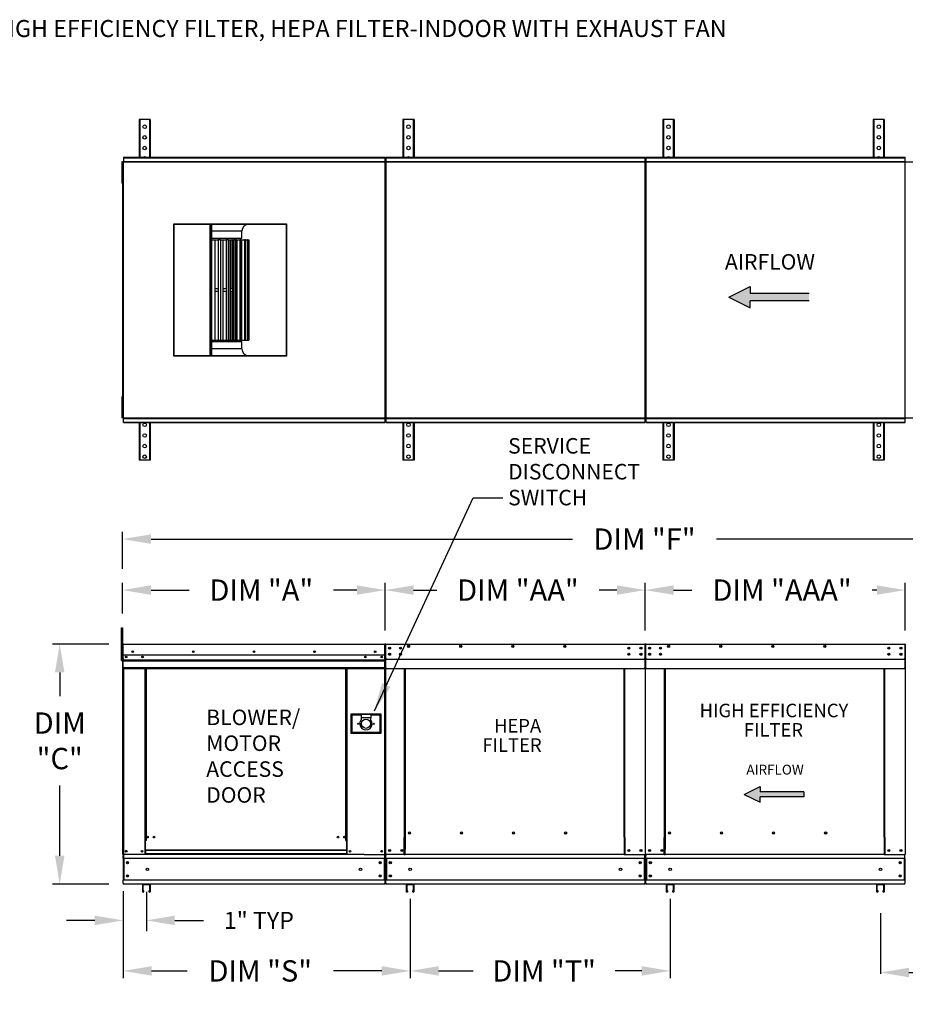
# Model space of a CAD drawing. Units: inches. Extents: x 4 to 265, y -7 to 187.
# Drawn here: x 58 to 151, y 83 to 187 of the extents above; entities that cross this region are included whole.
import ezdxf
from ezdxf.enums import TextEntityAlignment as Align

# ---------------------------------------------------------------- set-up
doc = ezdxf.new("R2010")
doc.units = ezdxf.units.IN
doc.header["$LTSCALE"] = 4
doc.header["$MEASUREMENT"] = 0
doc.styles.add('BOLD', font='ROMAND')
doc.styles.get("Standard").update_dxf_attribs({"font": 'ROMANS.SHX'})
doc.dimstyles.new('AM_ANSI', dxfattribs={"dimtxt": 0.12, "dimasz": 0.1, "dimexe": 0.1, "dimexo": 0.05, "dimgap": 0.06, "dimtad": 0, "dimtih": 1, "dimtoh": 1, "dimdec": 4, "dimzin": 7, "dimdsep": 46, "dimtxsty": 'Standard', "dimcen": 0, "dimclrd": 256, "dimclre": 256, "dimclrt": 2, "dimadec": 0, "dimazin": 2, "dimtp": 0.1, "dimtm": 0.1, "dimtfac": 0.71, "dimtdec": 4, "dimtofl": 0, "dimtmove": 0, "dimatfit": 3, "dimfxl": 0, "dimtolj": 1, "dimtzin": 7, "dimlwd": -1, "dimlwe": -1, "dimarcsym": 0})
doc.dimstyles.new('MOD', dxfattribs={"dimscale": 1.5, "dimtxt": 1.2, "dimasz": 2, "dimexe": 0.75, "dimexo": 0.5, "dimgap": 1, "dimtad": 0, "dimtih": 1, "dimtoh": 1, "dimzin": 0, "dimdsep": 46, "dimtxsty": 'Standard', "dimcen": 0.09, "dimadec": 0, "dimazin": 0, "dimtfac": 1, "dimtofl": 0, "dimtmove": 0, "dimatfit": 3, "dimfxl": 0, "dimtolj": 1, "dimtzin": 0, "dimarcsym": 0})
doc.dimstyles.get("Standard").update_dxf_attribs({"dimtxt": 0.18, "dimasz": 0.18, "dimexe": 0.18, "dimexo": 0.0625, "dimgap": 0.09, "dimtad": 0, "dimtih": 1, "dimtoh": 1, "dimdec": 4, "dimzin": 0, "dimdsep": 46, "dimtxsty": 'Standard', "dimcen": 0.09, "dimadec": 0, "dimazin": 0, "dimtfac": 1, "dimtdec": 4, "dimtofl": 0, "dimtmove": 0, "dimatfit": 3, "dimfxl": 0, "dimtolj": 1, "dimtzin": 0, "dimarcsym": 0})

# ---------------------------------------------------------------- blocks, each defined once
blk = doc.blocks.new('*D3')
at = {"color": 0, "lineweight": -2}
for p, q in [((67.3, 120.85), (61.35, 120.85)), ((62.1, 117.85), (62.1, 115.33)), ((62.1, 98.47), (62.1, 105.91)), ((67.3, 95.47), (61.35, 95.47))]:
    blk.add_line(p, q, dxfattribs=at)
at = {"color": 0}
for points in [[(61.6, 117.85), (62.6, 117.85), (62.1, 120.85)], [(61.6, 98.47), (62.6, 98.47), (62.1, 95.47)]]:
    blk.add_solid(points, dxfattribs=at)
at = {"layer": 'Defpoints', "color": 0}
for p in [(68.8, 120.85), (62.1, 95.47), (68.8, 95.47)]:
    blk.add_point(p, dxfattribs=at)
at = {"color": 0, "insert": (62.1, 110.62), "char_height": 2.25, "attachment_point": 5}
blk.add_mtext('\\A1;DIM\\P"C"', dxfattribs=at)
blk = doc.blocks.new('*D6')
at = {"color": 0, "lineweight": -2}
for p, q in [((99.11, 93.92), (99.11, 85.55)), ((126.57, 93.92), (126.57, 85.55)), ((102.11, 86.3), (105.76, 86.3)), ((123.57, 86.3), (120.76, 86.3))]:
    blk.add_line(p, q, dxfattribs=at)
at = {"color": 0}
for points in [[(102.11, 86.8), (102.11, 85.8), (99.11, 86.3)], [(123.57, 86.8), (123.57, 85.8), (126.57, 86.3)]]:
    blk.add_solid(points, dxfattribs=at)
at = {"layer": 'Defpoints', "color": 0}
for p in [(99.11, 95.42), (126.57, 95.42), (126.57, 86.3)]:
    blk.add_point(p, dxfattribs=at)
at = {"color": 0, "insert": (113.26, 86.3), "char_height": 2.25, "attachment_point": 5}
blk.add_mtext('\\A1;DIM "T"', dxfattribs=at)
blk = doc.blocks.new('*D5')
at = {"color": 0, "lineweight": -2}
for p, q in [((68.8, 94.72), (68.8, 90.52)), ((71.25, 94.67), (71.25, 90.52)), ((65.8, 91.64), (62.8, 91.64)), ((74.25, 91.64), (77.3, 91.64))]:
    blk.add_line(p, q, dxfattribs=at)
at = {"color": 0}
for points in [[(65.8, 92.14), (65.8, 91.14), (68.8, 91.64)], [(74.25, 92.14), (74.25, 91.14), (71.25, 91.64)]]:
    blk.add_solid(points, dxfattribs=at)
at = {"layer": 'Defpoints', "color": 0}
for p in [(68.8, 95.47), (71.25, 95.42), (68.8, 91.64)]:
    blk.add_point(p, dxfattribs=at)
at = {"color": 0, "insert": (83.13, 91.64), "char_height": 1.8, "attachment_point": 5}
blk.add_mtext('\\A1;1" TYP', dxfattribs=at)
blk = doc.blocks.new('*D4')
at = {"color": 0, "lineweight": -2}
for p, q in [((99.11, 93.92), (99.11, 85.55)), ((68.8, 93.22), (68.8, 85.55)), ((71.8, 86.3), (75.57, 86.3)), ((96.11, 86.3), (91, 86.3))]:
    blk.add_line(p, q, dxfattribs=at)
at = {"color": 0}
for points in [[(71.8, 86.8), (71.8, 85.8), (68.8, 86.3)], [(96.11, 86.8), (96.11, 85.8), (99.11, 86.3)]]:
    blk.add_solid(points, dxfattribs=at)
at = {"layer": 'Defpoints', "color": 0}
for p in [(68.8, 94.72), (99.11, 95.42), (99.11, 86.3)]:
    blk.add_point(p, dxfattribs=at)
at = {"color": 0, "insert": (83.28, 86.3), "char_height": 2.25, "attachment_point": 5}
blk.add_mtext('\\A1;DIM "S"', dxfattribs=at)
blk = doc.blocks.new('*D2')
at = {"color": 0, "lineweight": -2}
for p, q in [((68.74, 128.8), (68.74, 132.69)), ((178.87, 128.8), (178.87, 132.69)), ((71.74, 131.94), (116.25, 131.94)), ((175.87, 131.94), (131.47, 131.94))]:
    blk.add_line(p, q, dxfattribs=at)
at = {"color": 0}
for points in [[(71.74, 132.44), (71.74, 131.44), (68.74, 131.94)], [(175.87, 132.44), (175.87, 131.44), (178.87, 131.94)]]:
    blk.add_solid(points, dxfattribs=at)
at = {"layer": 'Defpoints', "color": 0}
for p in [(68.74, 131.94), (68.74, 127.3), (178.87, 127.3)]:
    blk.add_point(p, dxfattribs=at)
at = {"color": 0, "insert": (123.86, 131.94), "char_height": 2.25, "attachment_point": 5}
blk.add_mtext('\\A1;DIM "F"', dxfattribs=at)
blk = doc.blocks.new('*D1')
at = {"color": 0, "lineweight": -2}
for p, q in [((123.94, 122.29), (123.94, 127.3)), ((151.4, 122.29), (151.4, 127.3)), ((126.94, 126.55), (128.85, 126.55)), ((148.4, 126.55), (147.92, 126.55))]:
    blk.add_line(p, q, dxfattribs=at)
at = {"color": 0}
for points in [[(126.94, 127.05), (126.94, 126.05), (123.94, 126.55)], [(148.4, 127.05), (148.4, 126.05), (151.4, 126.55)]]:
    blk.add_solid(points, dxfattribs=at)
at = {"layer": 'Defpoints', "color": 0}
for p in [(123.94, 126.55), (123.94, 120.79), (151.4, 120.79)]:
    blk.add_point(p, dxfattribs=at)
at = {"color": 0, "insert": (138.39, 126.55), "char_height": 2.25, "attachment_point": 5}
blk.add_mtext('\\A1;DIM "AAA"', dxfattribs=at)
blk = doc.blocks.new('*D8')
at = {"color": 0, "lineweight": -2}
for p, q in [((96.48, 122.29), (96.48, 127.3)), ((123.94, 122.29), (123.94, 127.3)), ((99.48, 126.55), (101.92, 126.55)), ((120.94, 126.55), (119.07, 126.55))]:
    blk.add_line(p, q, dxfattribs=at)
at = {"color": 0}
for points in [[(99.48, 127.05), (99.48, 126.05), (96.48, 126.55)], [(120.94, 127.05), (120.94, 126.05), (123.94, 126.55)]]:
    blk.add_solid(points, dxfattribs=at)
at = {"layer": 'Defpoints', "color": 0}
for p in [(96.48, 126.55), (96.48, 120.79), (123.94, 120.79)]:
    blk.add_point(p, dxfattribs=at)
at = {"color": 0, "insert": (110.49, 126.55), "char_height": 2.25, "attachment_point": 5}
blk.add_mtext('\\A1;DIM "AA"', dxfattribs=at)
blk = doc.blocks.new('*D7')
at = {"color": 0, "lineweight": -2}
for p, q in [((68.74, 124.06), (68.74, 127.3)), ((96.48, 122.29), (96.48, 127.3)), ((71.74, 126.55), (75.78, 126.55)), ((93.48, 126.55), (91, 126.55))]:
    blk.add_line(p, q, dxfattribs=at)
at = {"color": 0}
for points in [[(71.74, 127.05), (71.74, 126.05), (68.74, 126.55)], [(93.48, 127.05), (93.48, 126.05), (96.48, 126.55)]]:
    blk.add_solid(points, dxfattribs=at)
at = {"layer": 'Defpoints', "color": 0}
for p in [(68.74, 126.55), (68.74, 122.56), (96.48, 120.79)]:
    blk.add_point(p, dxfattribs=at)
at = {"color": 0, "insert": (83.39, 126.55), "char_height": 2.25, "attachment_point": 5}
blk.add_mtext('\\A1;DIM "A"', dxfattribs=at)
blk = doc.blocks.new('*D18')
for p, q in [((148.78, 92.42), (148.78, 85.98)), ((178.8, 91.72), (178.8, 85.98)), ((151.78, 86.13), (156.29, 86.13)), ((175.8, 86.13), (171.29, 86.13))]:
    blk.add_line(p, q)
for points in [[(151.78, 86.63), (151.78, 85.63), (148.78, 86.13)], [(175.8, 86.63), (175.8, 85.63), (178.8, 86.13)]]:
    blk.add_solid(points)
at = {"layer": 'Defpoints', "color": 0}
for p in [(148.78, 95.42), (178.8, 94.72), (178.8, 86.13)]:
    blk.add_point(p, dxfattribs=at)
at = {"color": 0, "insert": (163.79, 86.13), "char_height": 2.25, "attachment_point": 5}
blk.add_mtext('\\A1;DIM "T"', dxfattribs=at)

msp = doc.modelspace()

# ---------------------------------------------------------------- hatches: boundary and pattern name
at = {"linetype": 'Continuous'}
msp.add_hatch(color=256, dxfattribs=at).paths.add_polyline_path([(141.25066, 157.13253), (141.25066, 157.88253), (135.03758, 157.88253), (135.03758, 158.63253), (132.76106, 157.50753), (135.03758, 156.38253), (135.03758, 157.13253)])

# ---------------------------------------------------------------- linework, layer by layer
at = {"color": 7, "linetype": 'Continuous'}
for p, q in [((70.48977, 176.26751), (70.48977, 172.28847)), ((70.56477, 176.26751), (70.48977, 176.26751)), ((70.56477, 176.26751), (70.56477, 172.28847)), ((71.58664, 176.26751), (70.56477, 176.26751)), ((71.58664, 176.26751), (71.58664, 172.28847)), ((71.66164, 176.26751), (71.58664, 176.26751)), ((71.66164, 176.26751), (71.66164, 172.28847)), ((98.34574, 176.26751), (98.34574, 172.28847)), ((98.42074, 176.26751), (98.34574, 176.26751)), ((98.42074, 176.26751), (98.42074, 172.28847)), ((99.44261, 176.26751), (98.42074, 176.26751)), ((99.44261, 176.26751), (99.44261, 172.28847)), ((99.51761, 176.26751), (99.44261, 176.26751)), ((99.51761, 176.26751), (99.51761, 172.28847)), ((125.80626, 176.26751), (125.80626, 172.28847)), ((125.88126, 176.26751), (125.80626, 176.26751)), ((125.88126, 176.26751), (125.88126, 172.28847)), ((126.90313, 176.26751), (125.88126, 176.26751)), ((126.90313, 176.26751), (126.90313, 172.28847)), ((126.97813, 176.26751), (126.90313, 176.26751)), ((126.97813, 176.26751), (126.97813, 172.28847)), ((148.01798, 176.26751), (148.01798, 172.28847)), ((148.09298, 176.26751), (148.01798, 176.26751)), ((148.09298, 176.26751), (148.09298, 172.28847)), ((149.11485, 176.26751), (148.09298, 176.26751)), ((149.11485, 176.26751), (149.11485, 172.28847)), ((149.18985, 176.26751), (149.11485, 176.26751)), ((149.18985, 176.26751), (149.18985, 172.28847)), ((70.48977, 144.24654), (70.48977, 140.26751)), ((70.56477, 144.24654), (70.56477, 140.26751)), ((71.58664, 144.24654), (71.58664, 140.26751)), ((71.66164, 144.24654), (71.66164, 140.26751)), ((98.34574, 144.24654), (98.34574, 140.26751)), ((98.42074, 144.24654), (98.42074, 140.26751)), ((99.44261, 144.24654), (99.44261, 140.26751)), ((99.51761, 144.24654), (99.51761, 140.26751)), ((125.80626, 144.24654), (125.80626, 140.26751)), ((125.88126, 144.24654), (125.88126, 140.26751)), ((126.90313, 144.24654), (126.90313, 140.26751)), ((126.97813, 144.24654), (126.97813, 140.26751)), ((148.01798, 144.24654), (148.01798, 140.26751)), ((148.09298, 144.24654), (148.09298, 140.26751)), ((149.11485, 144.24654), (149.11485, 140.26751)), ((149.18985, 144.24654), (149.18985, 140.26751)), ((70.56477, 140.26751), (70.48977, 140.26751)), ((71.58664, 140.26751), (70.56477, 140.26751)), ((71.66164, 140.26751), (71.58664, 140.26751)), ((98.42074, 140.26751), (98.34574, 140.26751)), ((99.44261, 140.26751), (98.42074, 140.26751)), ((99.51761, 140.26751), (99.44261, 140.26751)), ((125.88126, 140.26751), (125.80626, 140.26751)), ((126.90313, 140.26751), (125.88126, 140.26751)), ((126.97813, 140.26751), (126.90313, 140.26751)), ((148.09298, 140.26751), (148.01798, 140.26751)), ((149.11485, 140.26751), (148.09298, 140.26751)), ((149.18985, 140.26751), (149.11485, 140.26751)), ((68.73753, 120.79174), (68.73753, 119.1045)), ((68.76828, 119.1045), (68.76828, 120.79174)), ((68.76828, 120.79174), (68.76828, 119.1045)), ((68.79562, 120.84897), (68.79477, 120.84897)), ((68.79562, 120.81822), (68.79477, 120.81822)), ((68.79562, 120.84897), (96.42647, 120.84897)), ((68.79562, 120.84248), (68.79562, 120.84897)), ((68.79562, 120.84248), (68.79562, 120.79174)), ((68.79562, 119.35856), (68.79562, 120.79174)), ((96.42562, 120.79174), (96.42562, 119.35856)), ((96.45296, 119.1045), (96.45296, 120.79174)), ((96.48371, 120.79174), (96.48371, 119.1045)), ((96.48371, 120.79174), (96.48371, 119.1045)), ((96.51447, 120.79174), (96.51447, 119.1045)), ((96.5418, 120.84897), (96.54095, 120.84897)), ((96.5418, 120.81822), (96.54095, 120.81822)), ((96.5418, 120.84897), (123.88699, 120.84897)), ((96.5418, 120.84248), (96.5418, 120.84897)), ((96.5418, 120.84248), (96.5418, 120.79174)), ((96.5418, 119.35856), (96.5418, 120.79174)), ((123.88614, 120.84248), (123.88699, 120.84897)), ((123.88614, 120.79174), (123.88614, 120.84248)), ((123.88614, 120.79174), (123.88614, 119.35856)), ((123.88699, 120.84897), (123.88699, 120.84897)), ((123.88699, 120.81822), (123.88699, 120.81822)), ((123.91348, 120.79174), (123.91348, 119.1045)), ((123.94423, 120.79174), (123.94423, 119.1045)), ((123.94423, 119.1045), (123.94423, 120.79174)), ((123.97499, 119.1045), (123.97499, 120.79174)), ((124.00232, 120.84897), (124.00147, 120.84897)), ((124.00232, 120.81822), (124.00147, 120.81822)), ((124.00232, 120.84897), (151.34751, 120.84897)), ((124.00232, 120.84248), (124.00232, 120.84897)), ((124.00232, 120.84248), (124.00232, 120.79174)), ((124.00232, 119.35856), (124.00232, 120.79174)), ((151.34666, 120.84248), (151.34751, 120.84897)), ((151.34666, 120.79174), (151.34666, 120.84248)), ((151.34666, 120.79174), (151.34666, 119.35856)), ((151.34751, 120.84897), (151.34751, 120.84897)), ((151.34751, 120.81822), (151.34751, 120.81822)), ((151.37399, 120.79174), (151.37399, 119.1045)), ((151.40475, 120.79174), (151.40475, 119.1045)), ((151.40475, 119.1045), (151.40475, 120.79174)), ((96.42838, 119.68922), (68.79286, 119.68922)), ((96.94161, 120.47736), (96.94161, 120.3663)), ((96.94161, 119.81697), (96.94161, 119.70591)), ((124.40213, 120.47736), (124.40213, 120.3663)), ((124.40213, 119.81697), (124.40213, 119.70591)), ((68.76828, 119.1045), (68.73753, 119.1045)), ((68.76828, 98.6065), (68.76828, 119.1045)), ((68.76828, 119.1045), (68.76828, 98.6065)), ((68.76828, 119.1045), (68.79904, 119.1045)), ((68.79562, 119.35856), (68.79562, 119.33218)), ((68.79562, 119.29215), (68.79562, 119.33218)), ((68.79562, 119.23513), (68.79562, 119.29215)), ((68.79562, 118.32722), (68.79562, 119.23513)), ((68.79562, 119.15002), (96.42562, 119.15002)), ((96.42562, 119.12869), (68.79562, 119.12869)), ((68.79562, 119.09647), (96.42562, 119.09647)), ((96.42562, 119.05036), (68.79562, 119.05036)), ((96.10511, 119.52067), (96.10511, 119.43087)), ((96.40668, 119.05036), (96.40668, 98.6065)), ((96.42562, 119.33218), (96.42562, 119.35856)), ((96.42562, 119.33218), (96.42562, 119.29215)), ((96.42562, 119.29215), (96.42562, 119.23513)), ((96.42562, 119.23513), (96.42562, 118.32722)), ((96.45296, 98.6065), (96.45296, 119.1045)), ((96.45296, 119.1045), (96.48371, 119.1045)), ((96.51447, 119.1045), (96.48371, 119.1045)), ((96.51447, 119.1045), (96.51447, 98.6065)), ((96.5418, 119.35856), (96.5418, 119.33218)), ((96.5418, 119.29215), (96.5418, 119.33218)), ((96.5418, 119.23513), (96.5418, 119.29215)), ((96.5418, 118.32722), (96.5418, 119.23513)), ((123.88614, 119.33218), (123.88614, 119.35856)), ((123.88614, 119.33218), (123.88614, 119.29215)), ((123.88614, 119.29215), (123.88614, 119.23513)), ((123.88614, 119.23513), (123.88614, 118.32722)), ((123.91348, 119.1045), (123.91348, 98.6065)), ((123.91348, 119.1045), (123.94423, 119.1045)), ((123.97499, 119.1045), (123.94423, 119.1045)), ((123.97499, 98.6065), (123.97499, 119.1045)), ((124.00232, 119.35856), (124.00232, 119.33218)), ((124.00232, 119.29215), (124.00232, 119.33218)), ((124.00232, 119.23513), (124.00232, 119.29215)), ((124.00232, 118.32722), (124.00232, 119.23513)), ((151.34666, 119.33218), (151.34666, 119.35856)), ((151.34666, 119.33218), (151.34666, 119.29215)), ((151.34666, 119.29215), (151.34666, 119.23513)), ((151.34666, 119.23513), (151.34666, 118.32722)), ((151.37399, 119.1045), (151.37399, 98.6065)), ((151.37399, 119.1045), (151.40475, 119.1045)), ((151.4355, 119.1045), (151.40475, 119.1045)), ((68.79562, 118.32722), (68.79562, 118.26998)), ((96.42562, 118.31626), (68.79562, 118.31626)), ((68.79562, 118.26998), (96.42562, 118.26998)), ((68.81703, 118.26998), (68.81703, 97.53549)), ((71.08171, 118.26998), (71.08171, 100.06744)), ((71.12799, 118.26998), (71.12799, 100.06744)), ((71.1494, 118.26998), (71.1494, 100.06744)), ((71.17116, 118.26998), (71.17116, 100.06744)), ((71.21744, 118.26998), (71.21744, 100.06744)), ((92.32883, 100.06744), (92.32883, 118.26998)), ((92.37511, 100.06744), (92.37511, 118.26998)), ((92.39687, 100.06744), (92.39687, 118.26998)), ((92.41829, 100.06744), (92.41829, 118.26998)), ((92.46457, 100.06744), (92.46457, 118.26998)), ((96.42562, 118.26998), (96.42562, 118.32722)), ((96.5418, 118.32722), (96.5418, 118.26998)), ((96.5418, 118.26998), (123.88614, 118.26998)), ((98.52076, 100.41248), (98.52076, 118.26998)), ((98.57416, 118.26998), (98.57416, 100.44324)), ((121.72434, 100.44324), (121.72434, 118.26998)), ((121.77773, 100.41334), (121.77773, 118.26998)), ((123.88614, 118.26998), (123.88614, 118.32722)), ((124.00232, 118.32722), (124.00232, 118.26998)), ((124.00232, 118.26998), (151.34666, 118.26998)), ((125.98128, 100.41248), (125.98128, 118.26998)), ((126.03467, 118.26998), (126.03467, 100.44324)), ((149.18486, 100.44324), (149.18486, 118.26998)), ((149.23825, 100.41334), (149.23825, 118.26998)), ((151.34666, 118.26998), (151.34666, 118.32722)), ((92.85363, 113.42343), (92.85363, 111.42026)), ((96.03108, 113.42343), (92.85363, 113.42343)), ((92.88817, 111.4548), (92.88817, 113.3889)), ((92.88817, 113.3889), (93.92429, 113.3889)), ((92.88817, 113.3889), (92.95724, 113.31982)), ((92.95724, 113.31982), (92.95724, 111.52387)), ((93.92429, 113.31982), (92.95724, 113.31982)), ((93.92429, 113.3889), (93.92429, 113.04352)), ((94.96042, 113.3889), (93.92429, 113.3889)), ((93.92429, 113.04352), (93.92429, 112.82462)), ((94.96042, 113.04352), (93.92429, 113.04352)), ((94.96042, 113.3889), (95.99654, 113.3889)), ((94.96042, 113.3889), (94.96042, 113.04352)), ((95.92747, 113.31982), (94.96042, 113.31982)), ((94.96042, 112.82462), (94.96042, 113.04352)), ((95.99654, 113.3889), (95.92747, 113.31982)), ((95.92747, 111.52387), (95.92747, 113.31982)), ((95.99654, 113.3889), (95.99654, 111.4548)), ((96.03108, 111.42026), (96.03108, 113.42343)), ((92.85363, 111.42026), (96.03108, 111.42026)), ((92.95724, 111.52387), (92.88817, 111.4548)), ((95.99654, 111.4548), (92.88817, 111.4548)), ((92.95724, 111.52387), (95.92747, 111.52387)), ((95.92747, 111.52387), (95.99654, 111.4548)), ((71.08171, 100.06744), (71.08171, 98.6065)), ((71.12799, 100.06744), (71.08171, 100.06744)), ((71.17116, 100.02116), (71.08171, 100.02116)), ((71.17116, 100.06744), (71.12799, 100.06744)), ((71.17116, 99.05965), (71.17116, 100.06744)), ((71.21744, 100.06744), (71.17116, 100.06744)), ((92.32883, 100.06744), (92.37511, 100.06744)), ((92.37511, 100.06744), (92.37511, 99.05965)), ((92.41829, 100.06744), (92.37511, 100.06744)), ((92.46457, 100.02116), (92.37511, 100.02116)), ((92.46457, 100.06744), (92.41829, 100.06744)), ((92.46457, 98.6065), (92.46457, 100.06744)), ((98.46352, 98.6065), (98.46352, 100.41248)), ((98.46352, 100.41248), (98.52076, 100.41248)), ((98.52076, 100.41248), (98.57416, 100.41248)), ((98.57416, 100.44324), (98.57416, 99.16694)), ((98.57416, 100.44324), (98.63139, 100.44324)), ((99.13586, 100.85398), (99.13586, 100.90217)), ((121.72434, 100.44324), (121.6671, 100.44324)), ((121.72434, 100.44324), (121.72434, 99.16694)), ((121.75125, 100.41334), (121.72434, 100.41334)), ((121.72434, 100.41248), (121.83497, 100.41248)), ((121.75125, 100.41334), (121.77773, 100.41334)), ((121.83497, 100.41334), (121.77773, 100.41334)), ((121.83497, 98.6065), (121.83497, 100.41334)), ((125.92404, 98.6065), (125.92404, 100.41248)), ((125.92404, 100.41248), (125.98128, 100.41248)), ((125.98128, 100.41248), (126.03467, 100.41248)), ((126.03467, 100.44324), (126.03467, 99.16694)), ((126.03467, 100.44324), (126.09191, 100.44324)), ((126.59637, 100.85398), (126.59637, 100.90217)), ((149.18486, 100.44324), (149.12762, 100.44324)), ((149.18486, 100.44324), (149.18486, 99.16694)), ((149.21177, 100.41334), (149.18486, 100.41334)), ((149.18486, 100.41248), (149.29549, 100.41248)), ((149.21177, 100.41334), (149.23825, 100.41334)), ((149.29549, 100.41334), (149.23825, 100.41334)), ((149.29549, 98.6065), (149.29549, 100.41334)), ((92.37511, 99.05965), (71.17116, 99.05965)), ((71.17116, 99.05965), (71.17116, 99.04588)), ((71.17116, 99.04588), (92.37511, 99.04588)), ((71.17116, 99.04588), (71.17116, 98.68253)), ((92.37511, 99.04588), (92.37511, 99.05965)), ((92.37511, 99.04588), (92.37511, 98.68253)), ((98.57416, 99.14992), (98.57416, 99.16694)), ((98.57416, 98.70053), (98.57416, 99.14992)), ((121.72434, 99.16694), (121.72434, 99.14992)), ((121.72434, 99.14992), (121.72434, 98.70053)), ((126.03467, 99.14992), (126.03467, 99.16694)), ((126.03467, 98.70053), (126.03467, 99.14992)), ((149.18486, 99.16694), (149.18486, 99.14992)), ((149.18486, 99.14992), (149.18486, 98.70053)), ((94.26382, 98.6065), (68.76828, 98.6065)), ((68.79904, 98.17935), (68.79904, 98.51595)), ((68.79904, 98.17935), (68.79904, 95.90009)), ((68.86311, 98.17935), (68.86311, 95.90009)), ((96.4222, 98.17935), (68.86311, 98.17935)), ((71.17116, 98.65278), (71.08171, 98.65278)), ((92.37511, 98.68253), (71.17116, 98.68253)), ((71.17116, 98.6065), (71.17116, 98.68253)), ((92.37511, 98.68253), (92.37511, 98.6065)), ((92.46457, 98.65278), (92.37511, 98.65278)), ((94.26382, 98.6065), (96.39572, 98.6065)), ((96.35813, 98.17935), (96.35813, 95.90009)), ((96.39572, 98.6065), (96.45296, 98.6065)), ((96.4222, 98.51595), (96.4222, 98.6065)), ((96.4222, 98.17935), (96.4222, 98.51595)), ((96.4222, 98.17935), (96.4222, 95.90009)), ((96.51447, 98.6065), (96.5717, 98.6065)), ((96.54522, 98.6065), (96.54522, 98.51595)), ((96.54522, 98.17935), (96.54522, 98.51595)), ((96.54522, 98.17935), (96.54522, 95.90009)), ((123.88272, 98.17935), (96.54522, 98.17935)), ((98.46352, 98.6065), (96.5717, 98.6065)), ((96.60929, 98.17935), (96.60929, 95.90009)), ((98.46352, 98.6065), (98.57416, 98.6065)), ((98.57416, 98.6065), (98.57416, 98.70053)), ((121.72434, 98.6065), (98.57416, 98.6065)), ((121.72434, 98.70053), (121.72434, 98.6065)), ((121.72434, 98.6065), (121.83497, 98.6065)), ((121.83497, 98.6065), (123.85624, 98.6065)), ((123.81865, 98.17935), (123.81865, 95.90009)), ((123.85624, 98.6065), (123.91348, 98.6065)), ((123.88272, 98.51595), (123.88272, 98.6065)), ((123.88272, 98.17935), (123.88272, 98.51595)), ((123.88272, 98.17935), (123.88272, 95.90009)), ((123.97499, 98.6065), (124.03222, 98.6065)), ((124.00574, 98.6065), (124.00574, 98.51595)), ((124.00574, 98.17935), (124.00574, 98.51595)), ((124.00574, 98.17935), (124.00574, 95.90009)), ((151.34324, 98.17935), (124.00574, 98.17935)), ((125.92404, 98.6065), (124.03222, 98.6065)), ((124.06981, 98.17935), (124.06981, 95.90009)), ((125.92404, 98.6065), (126.03467, 98.6065)), ((126.03467, 98.6065), (126.03467, 98.70053)), ((149.18486, 98.6065), (126.03467, 98.6065)), ((149.18486, 98.70053), (149.18486, 98.6065)), ((149.18486, 98.6065), (149.29549, 98.6065)), ((149.29549, 98.6065), (151.31676, 98.6065)), ((151.27917, 98.17935), (151.27917, 95.90009)), ((151.31676, 98.6065), (151.37399, 98.6065)), ((151.34324, 98.51595), (151.34324, 98.6065)), ((151.34324, 98.17935), (151.34324, 98.51595)), ((151.34324, 98.17935), (151.34324, 95.90009)), ((68.79904, 95.5635), (68.79904, 95.90009)), ((96.4222, 95.90009), (68.86311, 95.90009)), ((96.4222, 95.90009), (96.4222, 95.5635)), ((123.88272, 95.90009), (96.54522, 95.90009)), ((96.54522, 95.5635), (96.54522, 95.90009)), ((123.88272, 95.90009), (123.88272, 95.5635)), ((151.34324, 95.90009), (124.00574, 95.90009)), ((124.00574, 95.5635), (124.00574, 95.90009)), ((151.34324, 95.90009), (151.34324, 95.5635)), ((68.79904, 95.5635), (68.79904, 95.47294)), ((96.4222, 95.47294), (68.79904, 95.47294)), ((70.82917, 95.4188), (70.82917, 94.71159)), ((71.62098, 95.47294), (70.88331, 95.47294)), ((71.61827, 95.41609), (70.88602, 95.41609)), ((70.88602, 95.41609), (70.88602, 94.71159)), ((70.99836, 94.76234), (70.94151, 94.76234)), ((70.94151, 94.71159), (70.94151, 94.76234)), ((70.99836, 94.71159), (70.99836, 94.76234)), ((71.56278, 94.76234), (71.50593, 94.76234)), ((71.50593, 94.76234), (71.50593, 94.71159)), ((71.56278, 94.76234), (71.56278, 94.71159)), ((71.61827, 94.71159), (71.61827, 95.41609)), ((71.67512, 94.71159), (71.67512, 95.4188)), ((96.4222, 95.47294), (96.4222, 95.5635)), ((96.54522, 95.5635), (96.54522, 95.47294)), ((123.88272, 95.47294), (96.54522, 95.47294)), ((98.68514, 95.4188), (98.68514, 94.71159)), ((99.47694, 95.47294), (98.73928, 95.47294)), ((99.47424, 95.41609), (98.74199, 95.41609)), ((98.74199, 95.41609), (98.74199, 94.71159)), ((98.79748, 94.71159), (98.79748, 94.76234)), ((98.85433, 94.76234), (98.79748, 94.76234)), ((98.85433, 94.71159), (98.85433, 94.76234)), ((99.41874, 94.76234), (99.3619, 94.76234)), ((99.3619, 94.76234), (99.3619, 94.71159)), ((99.41874, 94.76234), (99.41874, 94.71159)), ((99.47424, 94.71159), (99.47424, 95.41609)), ((99.53109, 94.71159), (99.53109, 95.4188)), ((123.88272, 95.47294), (123.88272, 95.5635)), ((124.00574, 95.5635), (124.00574, 95.47294)), ((151.34324, 95.47294), (124.00574, 95.47294)), ((126.14566, 95.4188), (126.14566, 94.71159)), ((126.93746, 95.47294), (126.1998, 95.47294)), ((126.93476, 95.41609), (126.2025, 95.41609)), ((126.2025, 95.41609), (126.2025, 94.71159)), ((126.31485, 94.76234), (126.258, 94.76234)), ((126.258, 94.71159), (126.258, 94.76234)), ((126.31485, 94.71159), (126.31485, 94.76234)), ((126.82241, 94.76234), (126.82241, 94.71159)), ((126.87926, 94.76234), (126.82241, 94.76234)), ((126.87926, 94.76234), (126.87926, 94.71159)), ((126.93476, 94.71159), (126.93476, 95.41609)), ((126.9916, 94.71159), (126.9916, 95.4188)), ((148.35738, 95.4188), (148.35738, 94.71159)), ((149.14918, 95.47294), (148.41152, 95.47294)), ((149.14648, 95.41609), (148.41422, 95.41609)), ((148.41422, 95.41609), (148.41422, 94.71159)), ((148.52657, 94.76234), (148.46972, 94.76234)), ((148.46972, 94.71159), (148.46972, 94.76234)), ((148.52657, 94.71159), (148.52657, 94.76234)), ((149.03413, 94.76234), (149.03413, 94.71159)), ((149.09098, 94.76234), (149.03413, 94.76234)), ((149.09098, 94.76234), (149.09098, 94.71159)), ((149.14648, 94.71159), (149.14648, 95.41609)), ((149.20332, 94.71159), (149.20332, 95.4188)), ((151.34324, 95.47294), (151.34324, 95.5635))]:
    msp.add_line(p, q, dxfattribs=at)
for p, q in [((68.64153, 171.79451), (68.64153, 171.41951)), ((68.72028, 171.79451), (68.64153, 171.79451)), ((68.72028, 171.79451), (68.72028, 171.41951)), ((68.76828, 171.79826), (178.89517, 171.79826)), ((68.76828, 144.73676), (68.76828, 171.79826)), ((68.82552, 172.28847), (96.45637, 172.28847)), ((68.82552, 172.28847), (68.82552, 171.79826)), ((68.82552, 172.2426), (96.45637, 172.2426)), ((68.82552, 171.84851), (96.45637, 171.84851)), ((68.82552, 144.73676), (68.82552, 171.79826)), ((96.45637, 144.24654), (96.45637, 172.28847)), ((96.51361, 144.73676), (96.51361, 171.79826)), ((96.57085, 172.28847), (123.91689, 172.28847)), ((96.57085, 144.24654), (96.57085, 172.28847)), ((96.57085, 172.2426), (123.91689, 172.2426)), ((96.57085, 171.84851), (123.91689, 171.84851)), ((123.91689, 144.24654), (123.91689, 172.28847)), ((123.97413, 144.73676), (123.97413, 171.79826)), ((124.03137, 172.28847), (151.37656, 172.28847)), ((124.03137, 144.24654), (124.03137, 172.28847)), ((124.03137, 172.2426), (151.37656, 172.2426)), ((124.03137, 171.84851), (151.37656, 171.84851)), ((151.37656, 144.24654), (151.37656, 172.28847)), ((68.64153, 171.41951), (68.64153, 169.91951)), ((68.72028, 171.41951), (68.64153, 171.41951)), ((68.72028, 171.41951), (68.72028, 169.91951)), ((68.76828, 171.04451), (68.72028, 171.04451)), ((68.64153, 169.91951), (68.64153, 169.54451)), ((68.72028, 169.91951), (68.64153, 169.91951)), ((68.72028, 170.29451), (68.76828, 170.29451)), ((68.72028, 169.91951), (68.72028, 169.54451)), ((68.72028, 169.54451), (68.64153, 169.54451)), ((68.64153, 146.99051), (68.64153, 146.61551)), ((68.72028, 146.99051), (68.64153, 146.99051)), ((68.72028, 146.99051), (68.72028, 146.61551)), ((68.64153, 146.61551), (68.64153, 145.11551)), ((68.72028, 146.61551), (68.64153, 146.61551)), ((68.72028, 146.61551), (68.72028, 145.11551)), ((68.76828, 146.24051), (68.72028, 146.24051)), ((68.64153, 145.11551), (68.64153, 144.74051)), ((68.72028, 145.11551), (68.64153, 145.11551)), ((68.72028, 144.74051), (68.64153, 144.74051)), ((68.72028, 145.49051), (68.76828, 145.49051)), ((68.72028, 145.11551), (68.72028, 144.74051)), ((68.76828, 144.73676), (178.89517, 144.73676)), ((68.82552, 144.24654), (68.82552, 144.73676)), ((68.82552, 144.68651), (96.45637, 144.68651)), ((96.57085, 144.68651), (123.91689, 144.68651)), ((124.03137, 144.68651), (151.37656, 144.68651)), ((68.82552, 144.29241), (96.45637, 144.29241)), ((68.82552, 144.24654), (96.45637, 144.24654)), ((96.57085, 144.29241), (123.91689, 144.29241)), ((96.57085, 144.24654), (123.91689, 144.24654)), ((124.03137, 144.29241), (151.37656, 144.29241)), ((124.03137, 144.24654), (151.37656, 144.24654)), ((68.62774, 119.1045), (68.62774, 122.5645)), ((68.62774, 122.5645), (68.73838, 122.56435)), ((68.73838, 122.56435), (68.73838, 119.1045)), ((96.42562, 120.79174), (96.42647, 120.84897)), ((68.62774, 119.1045), (68.73838, 119.1045)), ((96.5418, 119.23513), (123.88614, 119.23513)), ((124.00232, 119.23513), (151.34666, 119.23513))]:
    msp.add_line(p, q)
at = {"linetype": 'Continuous'}
for p, q in [((74.16022, 165.25188), (86.06647, 165.25188)), ((74.16022, 151.28313), (74.16022, 165.25188)), ((74.19772, 165.21438), (86.02897, 165.21438)), ((74.19772, 151.32063), (74.19772, 165.21438)), ((76.43647, 165.25188), (76.43647, 165.29876)), ((77.94509, 165.21438), (77.94509, 151.32063)), ((78.08662, 165.21438), (78.08662, 151.32063)), ((78.12397, 165.21438), (78.12397, 151.32063)), ((78.12397, 164.50188), (81.34897, 164.50188)), ((81.34897, 163.75188), (81.34897, 164.50188)), ((86.02897, 165.21438), (86.02897, 151.32063)), ((86.06647, 165.25188), (86.06647, 151.28313)), ((78.12397, 163.75188), (81.34897, 163.75188)), ((78.1291, 163.56438), (78.12397, 163.56438)), ((78.1291, 163.56438), (78.1291, 152.97063)), ((78.1291, 163.56438), (78.50768, 163.56438)), ((78.50768, 152.97063), (78.50768, 163.56438)), ((78.50768, 163.56438), (78.82364, 163.56438)), ((78.82364, 163.56438), (78.82364, 152.97063)), ((79.07576, 163.56438), (78.82364, 163.56438)), ((79.07576, 163.56438), (79.07576, 152.97063)), ((79.07576, 163.56438), (79.35354, 163.56438)), ((79.35354, 152.97063), (79.35354, 163.56438)), ((79.35354, 163.56438), (79.6634, 163.56438)), ((79.6634, 163.56438), (79.6634, 158.40813)), ((79.7066, 163.56438), (79.6634, 163.56438)), ((79.7066, 163.56438), (79.7066, 152.97063)), ((79.93083, 163.56438), (79.7066, 163.56438)), ((79.93083, 163.56438), (79.93083, 152.97063)), ((79.93083, 163.56438), (80.11988, 163.56438)), ((80.11988, 152.97063), (80.11988, 163.56438)), ((80.12191, 163.56438), (80.27193, 163.56438)), ((80.27193, 163.56438), (80.27193, 158.40813)), ((80.35528, 163.56438), (80.27193, 163.56438)), ((80.35528, 163.56438), (80.35528, 158.40813)), ((80.35528, 163.56438), (80.47879, 163.56438)), ((80.47879, 163.56438), (80.47879, 152.97063)), ((80.66833, 163.56438), (80.47879, 163.56438)), ((80.66833, 163.56438), (80.66833, 152.97063)), ((80.66833, 163.56438), (80.78341, 163.56438)), ((80.78341, 152.97063), (80.78341, 163.56438)), ((80.81462, 163.56438), (80.78341, 163.56438)), ((80.81462, 163.56438), (80.81462, 158.40813)), ((80.81462, 163.56438), (81.11677, 163.56438)), ((81.11677, 163.56438), (81.11677, 152.97063)), ((81.26586, 163.56438), (81.11677, 163.56438)), ((81.26586, 163.56438), (81.26586, 152.97063)), ((81.26586, 163.56438), (81.32398, 163.56438)), ((81.32398, 152.97063), (81.32398, 163.56438)), ((81.32398, 163.56438), (81.60115, 163.56438)), ((81.60115, 163.56438), (81.60115, 152.97063)), ((81.70525, 163.56438), (81.60115, 163.56438)), ((81.70525, 163.56438), (81.70525, 152.97063)), ((81.70525, 163.56438), (81.72516, 163.56438)), ((81.72516, 152.97063), (81.72516, 163.56438)), ((81.72516, 163.56438), (81.91721, 163.56438)), ((81.91721, 163.56438), (81.91721, 152.97063)), ((81.97316, 163.56438), (81.91721, 163.56438)), ((81.97316, 163.56438), (81.97316, 152.97063)), ((81.97316, 163.56438), (82.05534, 163.56438)), ((81.97316, 163.56438), (81.97476, 163.56438)), ((81.97476, 152.97063), (81.97476, 163.56438)), ((82.05534, 163.56438), (82.05534, 152.97063)), ((82.06147, 163.56438), (82.05534, 163.56438)), ((82.06147, 152.97063), (82.06147, 163.56438)), ((78.50768, 158.40813), (78.82364, 158.40813)), ((79.35354, 158.40813), (79.7066, 158.40813)), ((80.11988, 158.40813), (80.35528, 158.40813)), ((80.35528, 158.40813), (80.35528, 158.12688)), ((80.78341, 158.40813), (80.81462, 158.40813)), ((80.81462, 158.40813), (80.81462, 158.12688)), ((78.50768, 158.12688), (78.82364, 158.12688)), ((79.35354, 158.12688), (79.7066, 158.12688)), ((79.6634, 158.12688), (79.6634, 152.97063)), ((80.11988, 158.12688), (80.35528, 158.12688)), ((80.27193, 158.12688), (80.27193, 152.97063)), ((80.35528, 158.12688), (80.35528, 152.97063)), ((80.78341, 158.12688), (80.81462, 158.12688)), ((80.81462, 158.12688), (80.81462, 152.97063)), ((78.12397, 152.97063), (78.1291, 152.97063)), ((78.1291, 152.97063), (78.50768, 152.97063)), ((78.50768, 152.97063), (78.82364, 152.97063)), ((78.82364, 152.97063), (79.07576, 152.97063)), ((79.07576, 152.97063), (79.35354, 152.97063)), ((79.35354, 152.97063), (79.6634, 152.97063)), ((79.6634, 152.97063), (79.7066, 152.97063)), ((79.7066, 152.97063), (79.93083, 152.97063)), ((79.93083, 152.97063), (80.11988, 152.97063)), ((80.12191, 152.97063), (80.27193, 152.97063)), ((80.27193, 152.97063), (80.35528, 152.97063)), ((80.35528, 152.97063), (80.47879, 152.97063)), ((80.47879, 152.97063), (80.66833, 152.97063)), ((80.66833, 152.97063), (80.78341, 152.97063)), ((80.78341, 152.97063), (80.81462, 152.97063)), ((80.81462, 152.97063), (81.11677, 152.97063)), ((81.11677, 152.97063), (81.26586, 152.97063)), ((81.26586, 152.97063), (81.32398, 152.97063)), ((81.32398, 152.97063), (81.60115, 152.97063)), ((81.60115, 152.97063), (81.70525, 152.97063)), ((81.70525, 152.97063), (81.72516, 152.97063)), ((81.72516, 152.97063), (81.91721, 152.97063)), ((81.91721, 152.97063), (81.97316, 152.97063)), ((81.97316, 152.97063), (82.05534, 152.97063)), ((81.97316, 152.97063), (81.97476, 152.97063)), ((82.05534, 152.97063), (82.06147, 152.97063)), ((81.34897, 152.78313), (78.12397, 152.78313)), ((81.34897, 152.03313), (78.12397, 152.03313)), ((81.34897, 152.03313), (81.34897, 152.78313)), ((86.06647, 151.28313), (74.16022, 151.28313)), ((86.02897, 151.32063), (74.19772, 151.32063)), ((76.43647, 151.23626), (76.43647, 151.28313)), ((105.75357, 136.2951), (108.90359, 136.2951))]:
    msp.add_line(p, q, dxfattribs=at)
at = {"color": 7}
for p, q in [((132.76106, 157.50753), (135.03758, 158.63253)), ((135.03758, 158.63253), (135.03758, 157.88253)), ((132.76106, 157.50753), (135.03758, 156.38253)), ((141.25066, 157.88253), (135.03758, 157.88253)), ((141.25066, 157.13253), (135.03758, 157.13253)), ((135.03758, 156.38253), (135.03758, 157.13253)), ((134.37604, 104.96261), (136.06635, 105.79792)), ((136.06635, 105.79792), (136.06635, 105.24105)), ((140.67957, 105.24105), (136.06635, 105.24105)), ((140.67957, 105.24105), (140.67957, 104.68417)), ((134.37604, 104.96261), (136.06635, 104.1273)), ((140.67957, 104.68417), (136.06635, 104.68417)), ((136.06635, 104.1273), (136.06635, 104.68417))]:
    msp.add_line(p, q, dxfattribs=at)
at = {"color": 7, "linetype": 'Continuous'}
for centre, radius in [((71.07571, 175.51751), 0.1875), ((98.93168, 175.51751), 0.1875), ((126.39219, 175.51751), 0.1875), ((148.60391, 175.51751), 0.1875), ((71.07571, 174.39251), 0.1875), ((98.93168, 174.39251), 0.1875), ((126.39219, 174.39251), 0.1875), ((148.60391, 174.39251), 0.1875), ((71.07571, 173.26751), 0.1875), ((98.93168, 173.26751), 0.1875), ((126.39219, 173.26751), 0.1875), ((148.60391, 173.26751), 0.1875), ((71.07571, 144.01751), 0.1875), ((98.93168, 144.01751), 0.1875), ((126.39219, 144.01751), 0.1875), ((148.60391, 144.01751), 0.1875), ((71.07571, 142.89251), 0.1875), ((98.93168, 142.89251), 0.1875), ((126.39219, 142.89251), 0.1875), ((148.60391, 142.89251), 0.1875), ((71.07571, 141.76751), 0.1875), ((98.93168, 141.76751), 0.1875), ((126.39219, 141.76751), 0.1875), ((148.60391, 141.76751), 0.1875), ((71.07571, 140.64251), 0.1875), ((98.93168, 140.64251), 0.1875), ((126.39219, 140.64251), 0.1875), ((148.60391, 140.64251), 0.1875), ((98.94791, 120.60465), 0.10679), ((104.44745, 120.60465), 0.10679), ((109.94698, 120.60465), 0.10679), ((115.44652, 120.60465), 0.10679), ((126.40843, 120.60465), 0.10679), ((131.90797, 120.60465), 0.10679), ((137.4075, 120.60465), 0.10679), ((142.90704, 120.60465), 0.10679), ((69.80688, 120.0346), 0.08634), ((69.80688, 120.0346), 0.0449), ((76.20875, 120.0346), 0.08634), ((76.20875, 120.0346), 0.0449), ((82.61062, 120.0346), 0.08634), ((82.61062, 120.0346), 0.0449), ((89.01249, 120.0346), 0.08634), ((89.01249, 120.0346), 0.0449), ((95.41436, 120.0346), 0.08634), ((95.41436, 120.0346), 0.0449), ((96.94161, 120.42183), 0.10679), ((96.94161, 119.76144), 0.10679), ((96.94161, 120.42183), 0.05553), ((96.94161, 119.76144), 0.05553), ((98.09321, 120.42183), 0.10679), ((98.09321, 119.76144), 0.10679), ((98.09321, 120.42183), 0.05553), ((98.09321, 119.76144), 0.05553), ((98.94791, 120.60465), 0.05553), ((104.44745, 120.60465), 0.05553), ((109.94698, 120.60465), 0.05553), ((115.44652, 120.60465), 0.05553), ((122.20488, 120.42183), 0.10679), ((122.20488, 119.76144), 0.10679), ((122.20488, 120.42183), 0.05553), ((122.20488, 119.76144), 0.05553), ((123.48633, 120.42183), 0.10679), ((123.48633, 119.76144), 0.10679), ((123.48633, 120.42183), 0.05553), ((123.48633, 119.76144), 0.05553), ((124.40213, 120.42183), 0.10679), ((124.40213, 119.76144), 0.10679), ((124.40213, 120.42183), 0.05553), ((124.40213, 119.76144), 0.05553), ((125.55373, 120.42183), 0.10679), ((125.55373, 119.76144), 0.10679), ((125.55373, 120.42183), 0.05553), ((125.55373, 119.76144), 0.05553), ((126.40843, 120.60465), 0.05553), ((131.90797, 120.60465), 0.05553), ((137.4075, 120.60465), 0.05553), ((142.90704, 120.60465), 0.05553), ((149.6654, 120.42183), 0.10679), ((149.6654, 119.76144), 0.10679), ((149.6654, 120.42183), 0.05553), ((149.6654, 119.76144), 0.05553), ((150.94685, 120.42183), 0.10679), ((150.94685, 119.76144), 0.10679), ((150.94685, 120.42183), 0.05553), ((150.94685, 119.76144), 0.05553), ((69.11613, 119.47577), 0.08634), ((69.11613, 119.47577), 0.0449), ((70.843, 119.47577), 0.08634), ((70.843, 119.47577), 0.0449), ((94.37824, 119.47577), 0.08634), ((94.37824, 119.47577), 0.0449), ((96.10511, 119.47577), 0.08634), ((96.10511, 119.47577), 0.0449), ((93.61346, 112.42185), 0.05699), ((94.44236, 112.42185), 0.48352), ((95.27126, 112.42185), 0.05699), ((99.03182, 100.87808), 0.10679), ((104.5323, 100.87808), 0.10679), ((110.03277, 100.87808), 0.10679), ((115.53325, 100.87808), 0.10679), ((126.49234, 100.87808), 0.10679), ((131.99282, 100.87808), 0.10679), ((137.49329, 100.87808), 0.10679), ((142.99377, 100.87808), 0.10679), ((71.36872, 100.44321), 0.08634), ((71.36872, 100.44321), 0.0449), ((72.05947, 100.44321), 0.08634), ((72.05947, 100.44321), 0.0449), ((91.48681, 100.44321), 0.08634), ((91.48681, 100.44321), 0.0449), ((92.17756, 100.44321), 0.08634), ((92.17756, 100.44321), 0.0449), ((69.1186, 98.95188), 0.08634), ((69.1186, 98.95188), 0.0449), ((70.78261, 98.95188), 0.08634), ((70.78261, 98.95188), 0.0449), ((92.76366, 98.95188), 0.08634), ((92.76366, 98.95188), 0.0449), ((96.10758, 98.95188), 0.08634), ((96.10758, 98.95188), 0.0449), ((96.94161, 99.03365), 0.10679), ((96.94161, 99.03365), 0.05553), ((98.22306, 99.03365), 0.10679), ((98.22306, 99.03365), 0.05553), ((122.20488, 99.03365), 0.10679), ((122.20488, 99.03365), 0.05553), ((123.48633, 99.03365), 0.10679), ((123.48633, 99.03365), 0.05553), ((124.40213, 99.03365), 0.10679), ((124.40213, 99.03365), 0.05553), ((125.68358, 99.03365), 0.10679), ((125.68358, 99.03365), 0.05553), ((149.6654, 99.03365), 0.10679), ((149.6654, 99.03365), 0.05553), ((150.94685, 99.03365), 0.10679), ((150.94685, 99.03365), 0.05553), ((69.26933, 97.74238), 0.10679), ((95.95191, 97.74238), 0.10679), ((97.01551, 97.74238), 0.10679), ((123.41243, 97.74238), 0.10679), ((124.47603, 97.74238), 0.10679), ((150.87295, 97.74238), 0.10679), ((69.26933, 97.74238), 0.05553), ((71.36193, 97.03972), 0.13348), ((93.85931, 97.03972), 0.13348), ((95.95191, 97.74238), 0.05553), ((97.01551, 97.74238), 0.05553), ((99.10811, 97.03972), 0.13348), ((121.31983, 97.03972), 0.13348), ((123.41243, 97.74238), 0.05553), ((124.47603, 97.74238), 0.05553), ((126.56863, 97.03972), 0.13348), ((148.78035, 97.03972), 0.13348), ((150.87295, 97.74238), 0.05553), ((69.26933, 96.33706), 0.10679), ((69.26933, 96.33706), 0.05553), ((95.95191, 96.33706), 0.10679), ((95.95191, 96.33706), 0.05553), ((97.01551, 96.33706), 0.10679), ((97.01551, 96.33706), 0.05553), ((123.41243, 96.33706), 0.10679), ((123.41243, 96.33706), 0.05553), ((124.47603, 96.33706), 0.10679), ((124.47603, 96.33706), 0.05553), ((150.87295, 96.33706), 0.10679), ((150.87295, 96.33706), 0.05553)]:
    msp.add_circle(centre, radius, dxfattribs=at)
for centre, radius, start, end in [((71.07571, 172.14251), 0.1875, 90, 128.8777687), ((71.07571, 172.14251), 0.1875, 51.1222313, 90), ((98.93168, 172.14251), 0.1875, 90, 128.8777687), ((98.93168, 172.14251), 0.1875, 51.1222313, 90), ((126.39219, 172.14251), 0.1875, 90, 128.8777687), ((126.39219, 172.14251), 0.1875, 51.1222313, 90), ((148.60391, 172.14251), 0.1875, 90, 128.8777687), ((148.60391, 172.14251), 0.1875, 51.1222313, 90), ((68.79477, 120.79174), 0.05724, 90, 180), ((68.79477, 120.79174), 0.02648, 90, 180), ((96.42647, 120.79174), 0.05724, 0, 90), ((96.42647, 120.79174), 0.02648, 0, 90), ((96.54095, 120.79174), 0.05724, 90, 180), ((96.54095, 120.79174), 0.02648, 90, 180), ((123.88699, 120.79174), 0.05724, 0, 90), ((123.88699, 120.79174), 0.02648, 0, 90), ((124.00147, 120.79174), 0.05724, 90, 180), ((124.00147, 120.79174), 0.02648, 90, 180), ((151.34751, 120.79174), 0.05724, 0, 90), ((151.34751, 120.79174), 0.02648, 0, 90), ((94.44236, 112.42185), 0.65621, 142.1363536, 37.8636464), ((99.11597, 100.87808), 0.05553, 82.3810088, 180), ((99.11597, 100.87808), 0.05553, 180, 277.6189911), ((104.61645, 100.87808), 0.05553, 82.3810085, 180), ((104.61645, 100.87808), 0.05553, 180, 277.6189914), ((110.11692, 100.87808), 0.05553, 82.3810088, 180), ((110.11692, 100.87808), 0.05553, 180, 277.6189912), ((115.6174, 100.87808), 0.05553, 82.3810091, 180), ((115.6174, 100.87808), 0.05553, 180, 277.6189909), ((126.57649, 100.87808), 0.05553, 82.3810088, 180), ((126.57649, 100.87808), 0.05553, 180, 277.6189911), ((132.07697, 100.87808), 0.05553, 82.3810085, 180), ((132.07697, 100.87808), 0.05553, 180, 277.6189914), ((137.57744, 100.87808), 0.05553, 82.3810088, 180), ((137.57744, 100.87808), 0.05553, 180, 277.6189912), ((143.07792, 100.87808), 0.05553, 82.3810091, 180), ((143.07792, 100.87808), 0.05553, 180, 277.6189909), ((97.00312, 99.03365), 0.05553, 123.6312774, 180), ((97.00312, 99.03365), 0.05553, 180, 236.3687226), ((124.46364, 99.03365), 0.05553, 123.6312774, 180), ((124.46364, 99.03365), 0.05553, 180, 236.3687226), ((70.88331, 95.4188), 0.05414, 90, 180), ((70.91376, 94.71159), 0.08459, 180, 0), ((70.91376, 94.71159), 0.02775, 180, 0), ((71.59052, 94.71159), 0.08459, 180, 0), ((71.59052, 94.71159), 0.02775, 180, 0), ((71.62098, 95.4188), 0.05414, 0, 90), ((98.73928, 95.4188), 0.05414, 90, 180), ((98.76973, 94.71159), 0.08459, 180, 0), ((98.76973, 94.71159), 0.02775, 180, 0), ((99.44649, 94.71159), 0.08459, 180, 0), ((99.44649, 94.71159), 0.02775, 180, 0), ((99.47694, 95.4188), 0.05414, 0, 90), ((126.1998, 95.4188), 0.05414, 90, 180), ((126.23025, 94.71159), 0.08459, 180, 0), ((126.23025, 94.71159), 0.02775, 180, 0), ((126.90701, 94.71159), 0.08459, 180, 0), ((126.90701, 94.71159), 0.02775, 180, 0), ((126.93746, 95.4188), 0.05414, 0, 90), ((148.41152, 95.4188), 0.05414, 90, 180), ((148.44197, 94.71159), 0.08459, 180, 0), ((148.44197, 94.71159), 0.02775, 180, 0), ((149.11873, 94.71159), 0.08459, 180, 0), ((149.11873, 94.71159), 0.02775, 180, 0), ((149.14918, 95.4188), 0.05414, 0, 90)]:
    msp.add_arc(centre, radius, start, end, dxfattribs=at)
at = {"linetype": 'Continuous'}
for centre, start, end in [((82.06147, 164.50188), 90, 180), ((82.06147, 152.03313), 180, 270)]:
    msp.add_arc(centre, 0.7125, start, end, dxfattribs=at)
for points in [[(136.06635, 105.79792), (134.37604, 104.96261), (136.06635, 105.24105)], [(140.67957, 105.24105), (134.37604, 104.96261), (136.06635, 104.68417)], [(134.37604, 104.96261), (140.67957, 105.24105), (136.06635, 105.24105)], [(140.67957, 105.24105), (136.06635, 104.68417), (140.67957, 104.68417)], [(134.37604, 104.96261), (136.06635, 104.1273), (136.06635, 104.68417)]]:
    msp.add_solid(points, dxfattribs=at)

# ---------------------------------------------------------------- texts
at = {"style": 'BOLD'}
msp.add_text('POLLUTION CONTROL UNIT-PRE FILTER, HIGH EFFICIENCY FILTER, HEPA FILTER-INDOOR WITH EXHAUST FAN', height=1.8, dxfattribs=at).set_placement((8, 185))
at = {"color": 7, "linetype": 'Continuous'}
for s, height, p in [('AIRFLOW', 1.640625, (132.3543, 160.42275)), ('SERVICE ', 1.640625, (109.45357, 140.97448)), ('DISCONNECT ', 1.640625, (109.45357, 138.24011)), ('SWITCH', 1.640625, (109.45357, 135.50573)), ('BLOWER/', 1.640625, (77.56989, 112.28036)), ('MOTOR', 1.640625, (77.56989, 109.54599)), ('ACCESS', 1.640625, (77.56989, 106.81161)), ('AIRFLOW', 1.044141, (134.62291, 107.05057)), ('DOOR', 1.640625, (77.56989, 104.07724))]:
    msp.add_text(s, height=height, dxfattribs=at).set_placement(p)
for s, height, p in [('HIGH EFFICIENCY', 1.4283844, (137.534, 113.82509)), ('HEPA', 1.428384, (110.4547, 112.2112)), ('FILTER', 1.428384, (137.47864, 111.77932)), ('FILTER', 1.428384, (109.86936, 110.16543))]:
    msp.add_text(s, height=height).set_placement(p, align=Align.MIDDLE_CENTER)

# ---------------------------------------------------------------- dimensions: what is measured, and where the dimension line sits
for base, p1, p2, text, dimstyle, override, picture, middle in [((68.73838, 131.9423), (178.86527, 127.30272), (68.73838, 127.30272), 'DIM "F"', 'Standard', {"dimscale": 1.5, "dimtxt": 1.5, "dimasz": 2, "dimexe": 0.5, "dimexo": 1, "dimgap": 1}, '*D2', (123.8613, 131.9423)), ((68.73838, 126.55272), (96.48371, 120.79174), (68.73838, 122.56435), 'DIM "A"', 'Standard', {"dimscale": 1.5, "dimtxt": 1.5, "dimasz": 2, "dimexe": 0.5, "dimexo": 1, "dimgap": 1}, '*D7', (83.3897, 126.55272)), ((96.48371, 126.55272), (123.94423, 120.79174), (96.48371, 120.79174), 'DIM "AA"', 'Standard', {"dimscale": 1.5, "dimtxt": 1.5, "dimasz": 2, "dimexe": 0.5, "dimexo": 1, "dimgap": 1}, '*D8', (110.49422, 126.55272)), ((123.94423, 126.55272), (151.40475, 120.79174), (123.94423, 120.79174), 'DIM "AAA"', 'Standard', {"dimscale": 1.5, "dimtxt": 1.5, "dimasz": 2, "dimexe": 0.5, "dimexo": 1, "dimgap": 1}, '*D1', (138.38665, 126.55272)), ((68.79904, 91.64488), (71.25214, 95.41609), (68.79904, 95.47294), '1" TYP', 'MOD', {"dimpost": '"'}, '*D5', (83.12917, 91.64488)), ((99.10811, 86.30322), (68.79904, 94.72294), (99.10811, 95.41609), 'DIM "S"', 'Standard', {"dimscale": 1.5, "dimtxt": 1.5, "dimasz": 2, "dimexe": 0.5, "dimexo": 1, "dimgap": 1}, '*D4', (83.28123, 86.30322)), ((126.56863, 86.30322), (99.10811, 95.41609), (126.56863, 95.41609), 'DIM "T"', 'Standard', {"dimscale": 1.5, "dimtxt": 1.5, "dimasz": 2, "dimexe": 0.5, "dimexo": 1, "dimgap": 1}, '*D6', (113.26453, 86.30322))]:
    dim = msp.add_linear_dim(base=base, p1=p1, p2=p2, text=text, dimstyle=dimstyle, override=override)
    dim.commit()
    dim.dimension.update_dxf_attribs({"geometry": picture, "text_midpoint": middle, "dimtype": 160})
dim = msp.add_linear_dim(base=(62.10212, 95.47294), p1=(68.79562, 120.84897), p2=(68.79904, 95.47294), angle=90, text='DIM\\P"C"', dimstyle='Standard', override={"dimscale": 1.5, "dimtxt": 1.5, "dimasz": 2, "dimexe": 0.5, "dimexo": 1, "dimgap": 1})
dim.commit()
dim.dimension.update_dxf_attribs({"geometry": '*D3', "text_midpoint": (62.10212, 110.62035), "dimtype": 160})
dim = msp.add_linear_dim(base=(178.80376, 86.12777), p1=(148.78035, 95.41609), p2=(178.80376, 94.72294), text='DIM "T"', dimstyle='AM_ANSI', override={"dimscale": 1.5, "dimtxt": 1.5, "dimasz": 2, "dimexo": 2, "dimgap": 1, "dimclrt": 0, "dimtix": 1})
dim.commit()
dim.dimension.update_dxf_attribs({"geometry": '*D18', "text_midpoint": (163.79205, 86.12777)})

# ---------------------------------------------------------------- leaders
msp.add_leader([(95.32806, 113.79586), (105.75357, 136.2951)], dimstyle='Standard', override={"dimscale": 1.5, "dimtxt": 1.5, "dimasz": 2, "dimexe": 1, "dimexo": 0.5, "dimgap": 1})

doc.saveas('drawing.dxf')
